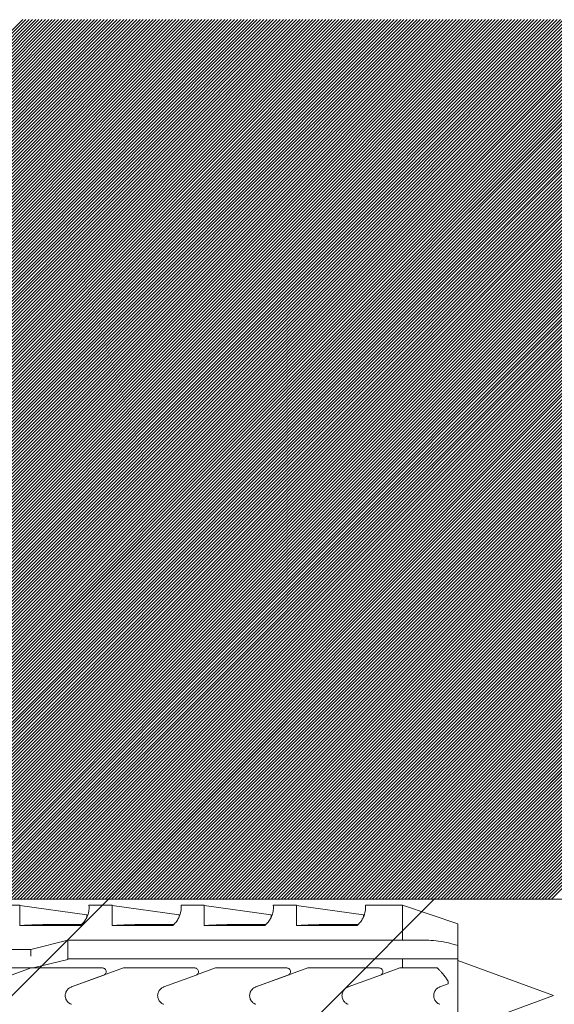
# Model space of a CAD drawing. Units: inches. Extents: x -8427 to 8781, y 20119 to 23184.
# Drawn here: x -2666 to -2637, y 20961 to 21015 of the extents above; entities that cross this region are included whole.
import ezdxf

# ---------------------------------------------------------------- set-up
doc = ezdxf.new("R2010")
doc.units = ezdxf.units.IN
doc.header["$LTSCALE"] = 0.25
doc.header["$MEASUREMENT"] = 0
doc.layers.add('Etex-Framing brackets + fixings', color=7, linetype='Continuous', lineweight=13)
doc.layers.add('Etex-Solid Hatch wall (masonry-concrete)', color=7, linetype='Continuous', true_color=0xe8e8e8)
doc.layers.add('Etex-Wall structure concrete ISO', color=252, linetype='Continuous')

msp = doc.modelspace()

# ---------------------------------------------------------------- hatches: boundary and pattern name
at = {"layer": 'Etex-Wall structure concrete ISO', "transparency": 33554559}
h = msp.add_hatch(dxfattribs=at)
h.set_pattern_fill('ANSI33', color=256, scale=100)
h.set_pattern_definition([(45, (-19183.428, 9076.31), (-17.67767, 17.67767), []), (45, (-19165.75, 9076.31), (-17.67767, 17.67767), [12.5, -6.25])])
h.paths.add_polyline_path([(-2693.151, 20883.763), (-2605.651, 20883.763), (-2605.651, 21014.763), (-2693.151, 21014.763)])

# ---------------------------------------------------------------- linework, layer by layer
at = {"layer": 'Etex-Framing brackets + fixings'}
for p, q in [((-2625.851, 20967.081), (-2702.151, 20967.081)), ((-2667.156, 20966.756), (-2665.901, 20966.756)), ((-2665.901, 20965.666), (-2665.901, 20966.756)), ((-2665.901, 20966.742), (-2662.267, 20966.231)), ((-2662.156, 20966.756), (-2660.901, 20966.756)), ((-2660.901, 20965.666), (-2660.901, 20966.756)), ((-2660.901, 20966.742), (-2657.267, 20966.231)), ((-2657.156, 20966.756), (-2655.901, 20966.756)), ((-2655.901, 20965.666), (-2655.901, 20966.756)), ((-2655.901, 20966.742), (-2652.267, 20966.231)), ((-2652.156, 20966.756), (-2650.901, 20966.756)), ((-2650.901, 20965.666), (-2650.901, 20966.756)), ((-2650.901, 20966.742), (-2647.267, 20966.231)), ((-2647.156, 20966.756), (-2645.151, 20966.756)), ((-2645.151, 20966.756), (-2645.151, 20964.855)), ((-2642.151, 20965.756), (-2645.151, 20966.756)), ((-2662.614, 20965.666), (-2665.901, 20965.666)), ((-2657.614, 20965.666), (-2660.901, 20965.666)), ((-2652.614, 20965.666), (-2655.901, 20965.666)), ((-2647.614, 20965.666), (-2650.901, 20965.666)), ((-2642.151, 20965.756), (-2642.151, 20964.571)), ((-2665.302, 20964.356), (-2663.302, 20964.855)), ((-2663.302, 20964.855), (-2663.302, 20964.855)), ((-2663.302, 20964.855), (-2645.151, 20964.855)), ((-2663.302, 20964.855), (-2663.302, 20964.347)), ((-2642.151, 20964.571), (-2642.151, 20963.855)), ((-2679.651, 20964.356), (-2665.302, 20964.356)), ((-2665.302, 20963.992), (-2665.302, 20964.356)), ((-2663.302, 20964.347), (-2663.302, 20963.855)), ((-2663.302, 20963.824), (-2665.179, 20963.356)), ((-2663.302, 20963.855), (-2663.302, 20963.824)), ((-2645.151, 20963.855), (-2663.302, 20963.855)), ((-2645.151, 20963.855), (-2645.151, 20963.356)), ((-2642.151, 20963.855), (-2642.151, 20959.857)), ((-2636.951, 20961.856), (-2642.151, 20963.752)), ((-2665.286, 20963.356), (-2666.416, 20963.356)), ((-2666.32, 20962.981), (-2665.286, 20963.356)), ((-2665.302, 20963.356), (-2665.302, 20963.364)), ((-2665.179, 20963.356), (-2665.286, 20963.356)), ((-2665.179, 20963.356), (-2661.426, 20963.356)), ((-2663.112, 20962.326), (-2660.277, 20963.356)), ((-2661.357, 20962.968), (-2663.105, 20962.328)), ((-2656.347, 20962.968), (-2658.102, 20962.326)), ((-2656.32, 20962.981), (-2655.286, 20963.356)), ((-2655.286, 20963.356), (-2651.426, 20963.356)), ((-2653.112, 20962.326), (-2650.277, 20963.356)), ((-2651.357, 20962.968), (-2653.105, 20962.328)), ((-2648.441, 20963.356), (-2646.416, 20963.356)), ((-2646.347, 20962.968), (-2648.102, 20962.326)), ((-2646.314, 20962.984), (-2645.98, 20963.105)), ((-2645.98, 20963.105), (-2645.291, 20963.356)), ((-2645.291, 20963.356), (-2645.151, 20963.356)), ((-2642.668, 20962.493), (-2643.127, 20962.326)), ((-2642.668, 20962.62), (-2642.668, 20962.493)), ((-2663.441, 20961.849), (-2663.441, 20961.863)), ((-2653.441, 20961.849), (-2653.441, 20961.863)), ((-2636.951, 20961.856), (-2642.151, 20959.96))]:
    msp.add_line(p, q, dxfattribs=at)
for centre, major_axis, ratio, start_param, end_param in [((-2662.267, 20961.283), (0, 4.948), 0.000002, 6.063199, 6.283185), ((-2657.267, 20961.283), (0, 4.948), 0.000002, 6.063199, 6.283185), ((-2652.267, 20961.283), (0, 4.948), 0.000002, 6.063199, 6.283185), ((-2647.267, 20961.283), (0, 4.948), 0.000002, 6.063199, 6.283185), ((-2652.754, 20959.946), (-21.083, 3.132), 0.229762, 5.230376, 5.415819), ((-2647.754, 20959.946), (-21.083, 3.132), 0.229762, 5.230376, 5.415819), ((-2642.754, 20959.946), (-21.083, 3.132), 0.229762, 5.230376, 5.415819), ((-2637.754, 20959.946), (-21.083, 3.132), 0.229762, 5.230376, 5.415819)]:
    msp.add_ellipse(centre, major_axis=major_axis, ratio=ratio, start_param=start_param, end_param=end_param, dxfattribs=at)
for points, knots in [([(-2662.156, 20966.756), (-2662.156, 20966.756), (-2662.154, 20966.735), (-2662.15, 20966.648), (-2662.149, 20966.582), (-2662.169, 20966.41), (-2662.189, 20966.304), (-2662.259, 20966.124), (-2662.289, 20966.061), (-2662.367, 20965.931), (-2662.415, 20965.864), (-2662.514, 20965.754), (-2662.561, 20965.709), (-2662.614, 20965.666)], [8.423144, 8.423144, 8.423144, 8.423144, 9.196651, 9.196651, 9.970157, 9.970157, 10.743664, 10.743664, 11.130417, 11.130417, 11.517171, 11.517171, 11.759553, 11.759553, 11.759553, 11.759553]), ([(-2657.156, 20966.756), (-2657.156, 20966.756), (-2657.154, 20966.735), (-2657.15, 20966.648), (-2657.149, 20966.582), (-2657.169, 20966.41), (-2657.189, 20966.304), (-2657.259, 20966.124), (-2657.289, 20966.061), (-2657.367, 20965.931), (-2657.415, 20965.864), (-2657.514, 20965.754), (-2657.561, 20965.709), (-2657.614, 20965.666)], [8.423144, 8.423144, 8.423144, 8.423144, 9.196651, 9.196651, 9.970157, 9.970157, 10.743664, 10.743664, 11.130417, 11.130417, 11.517171, 11.517171, 11.759553, 11.759553, 11.759553, 11.759553]), ([(-2652.156, 20966.756), (-2652.156, 20966.756), (-2652.154, 20966.735), (-2652.15, 20966.648), (-2652.149, 20966.582), (-2652.169, 20966.41), (-2652.189, 20966.304), (-2652.259, 20966.124), (-2652.289, 20966.061), (-2652.367, 20965.931), (-2652.415, 20965.864), (-2652.514, 20965.754), (-2652.561, 20965.709), (-2652.614, 20965.666)], [8.423144, 8.423144, 8.423144, 8.423144, 9.196651, 9.196651, 9.970157, 9.970157, 10.743664, 10.743664, 11.130417, 11.130417, 11.517171, 11.517171, 11.759553, 11.759553, 11.759553, 11.759553]), ([(-2647.156, 20966.756), (-2647.156, 20966.756), (-2647.154, 20966.735), (-2647.15, 20966.648), (-2647.149, 20966.582), (-2647.169, 20966.41), (-2647.189, 20966.304), (-2647.259, 20966.124), (-2647.289, 20966.061), (-2647.367, 20965.931), (-2647.415, 20965.864), (-2647.514, 20965.754), (-2647.561, 20965.709), (-2647.614, 20965.666)], [8.423144, 8.423144, 8.423144, 8.423144, 9.196651, 9.196651, 9.970157, 9.970157, 10.743664, 10.743664, 11.130417, 11.130417, 11.517171, 11.517171, 11.759553, 11.759553, 11.759553, 11.759553]), ([(-2661.426, 20963.356), (-2661.401, 20963.356), (-2661.374, 20963.351), (-2661.325, 20963.331), (-2661.303, 20963.316), (-2661.267, 20963.281), (-2661.252, 20963.258), (-2661.231, 20963.208), (-2661.226, 20963.181), (-2661.226, 20963.131), (-2661.231, 20963.104), (-2661.251, 20963.054), (-2661.267, 20963.032), (-2661.303, 20962.996), (-2661.325, 20962.981), (-2661.352, 20962.97), (-2661.355, 20962.969), (-2661.357, 20962.968)], [-0.6140545, -0.6140545, -0.6140545, -0.6140545, -0.5388069, -0.5388069, -0.4635593, -0.4635593, -0.3848986, -0.3848986, -0.3062378, -0.3062378, -0.2282891, -0.2282891, -0.1503404, -0.1503404, -0.0751702, -0.0751702, -0.0672358, -0.0672358, -0.0672358, -0.0672358]), ([(-2656.416, 20963.356), (-2656.413, 20963.356), (-2656.409, 20963.356), (-2656.382, 20963.355), (-2656.355, 20963.348), (-2656.307, 20963.326), (-2656.286, 20963.31), (-2656.252, 20963.273), (-2656.237, 20963.25), (-2656.219, 20963.199), (-2656.215, 20963.172), (-2656.217, 20963.122), (-2656.223, 20963.096), (-2656.246, 20963.047), (-2656.262, 20963.026), (-2656.299, 20962.992), (-2656.321, 20962.978), (-2656.346, 20962.968), (-2656.347, 20962.968), (-2656.347, 20962.968)], [0.6111066, 0.6111066, 0.6111066, 0.6111066, 0.6207943, 0.6207943, 0.6955815, 0.6955815, 0.7703687, 0.7703687, 0.8475821, 0.8475821, 0.9247955, 0.9247955, 1.0031655, 1.0031655, 1.0815355, 1.0815355, 1.1581022, 1.1581022, 1.1594631, 1.1594631, 1.1594631, 1.1594631]), ([(-2651.426, 20963.356), (-2651.401, 20963.356), (-2651.374, 20963.351), (-2651.325, 20963.331), (-2651.303, 20963.316), (-2651.267, 20963.281), (-2651.252, 20963.258), (-2651.231, 20963.208), (-2651.226, 20963.181), (-2651.226, 20963.131), (-2651.231, 20963.104), (-2651.251, 20963.054), (-2651.267, 20963.032), (-2651.303, 20962.996), (-2651.325, 20962.981), (-2651.352, 20962.97), (-2651.355, 20962.969), (-2651.357, 20962.968)], [-0.6140545, -0.6140545, -0.6140545, -0.6140545, -0.5388069, -0.5388069, -0.4635593, -0.4635593, -0.3848986, -0.3848986, -0.3062378, -0.3062378, -0.2282891, -0.2282891, -0.1503404, -0.1503404, -0.0751702, -0.0751702, -0.0672358, -0.0672358, -0.0672358, -0.0672358]), ([(-2646.416, 20963.356), (-2646.391, 20963.356), (-2646.364, 20963.351), (-2646.315, 20963.331), (-2646.293, 20963.316), (-2646.257, 20963.28), (-2646.242, 20963.258), (-2646.221, 20963.208), (-2646.216, 20963.181), (-2646.216, 20963.131), (-2646.221, 20963.104), (-2646.241, 20963.054), (-2646.257, 20963.032), (-2646.293, 20962.996), (-2646.315, 20962.981), (-2646.342, 20962.97), (-2646.345, 20962.969), (-2646.347, 20962.968)], [0, 0, 0, 0, 0.0752552, 0.0752552, 0.1505105, 0.1505105, 0.2288356, 0.2288356, 0.3071608, 0.3071608, 0.3848491, 0.3848491, 0.4625374, 0.4625374, 0.537724, 0.537724, 0.5456866, 0.5456866, 0.5456866, 0.5456866]), ([(-2663.441, 20961.863), (-2663.44, 20961.924), (-2663.427, 20961.989), (-2663.376, 20962.11), (-2663.338, 20962.167), (-2663.248, 20962.255), (-2663.192, 20962.294), (-2663.124, 20962.321), (-2663.118, 20962.324), (-2663.112, 20962.326)], [0.7677763, 0.7677763, 0.7677763, 0.7677763, 0.950597, 0.950597, 1.140472, 1.140472, 1.330958, 1.330958, 1.3488838, 1.3488838, 1.3488838, 1.3488838]), ([(-2658.102, 20962.326), (-2658.107, 20962.324), (-2658.112, 20962.322), (-2658.179, 20962.295), (-2658.236, 20962.257), (-2658.326, 20962.168), (-2658.366, 20962.112), (-2658.418, 20961.988), (-2658.431, 20961.92), (-2658.431, 20961.792), (-2658.418, 20961.724), (-2658.366, 20961.6), (-2658.326, 20961.544), (-2658.236, 20961.455), (-2658.179, 20961.417), (-2658.112, 20961.39), (-2658.107, 20961.388), (-2658.102, 20961.386)], [1.675368, 1.675368, 1.675368, 1.675368, 1.690633, 1.690633, 1.883795, 1.883795, 2.075236, 2.075236, 2.266676, 2.266676, 2.458117, 2.458117, 2.649557, 2.649557, 2.842719, 2.842719, 2.857984, 2.857984, 2.857984, 2.857984]), ([(-2653.441, 20961.863), (-2653.44, 20961.924), (-2653.427, 20961.989), (-2653.377, 20962.11), (-2653.338, 20962.166), (-2653.249, 20962.255), (-2653.192, 20962.293), (-2653.124, 20962.321), (-2653.118, 20962.324), (-2653.112, 20962.326)], [0.76603, 0.76603, 0.76603, 0.76603, 0.9485337, 0.9485337, 1.1380916, 1.1380916, 1.3280216, 1.3280216, 1.3465042, 1.3465042, 1.3465042, 1.3465042]), ([(-2648.102, 20962.326), (-2648.109, 20962.323), (-2648.115, 20962.321), (-2648.184, 20962.292), (-2648.24, 20962.254), (-2648.329, 20962.165), (-2648.367, 20962.109), (-2648.418, 20961.986), (-2648.431, 20961.919), (-2648.431, 20961.793), (-2648.418, 20961.726), (-2648.367, 20961.603), (-2648.329, 20961.547), (-2648.24, 20961.458), (-2648.184, 20961.419), (-2648.115, 20961.391), (-2648.109, 20961.389), (-2648.102, 20961.386)], [0.168012, 0.168012, 0.168012, 0.168012, 0.188492, 0.188492, 0.376983, 0.376983, 0.565474, 0.565474, 0.753965, 0.753965, 0.942456, 0.942456, 1.130947, 1.130947, 1.319438, 1.319438, 1.339917, 1.339917, 1.339917, 1.339917]), ([(-2643.127, 20962.326), (-2643.129, 20962.325), (-2643.131, 20962.324), (-2643.197, 20962.299), (-2643.255, 20962.262), (-2643.348, 20962.173), (-2643.388, 20962.117), (-2643.442, 20961.991), (-2643.456, 20961.922), (-2643.456, 20961.79), (-2643.442, 20961.721), (-2643.388, 20961.595), (-2643.348, 20961.539), (-2643.255, 20961.45), (-2643.197, 20961.412), (-2643.131, 20961.388), (-2643.129, 20961.387), (-2643.127, 20961.386)], [1.692236, 1.692236, 1.692236, 1.692236, 1.698655, 1.698655, 1.902518, 1.902518, 2.099705, 2.099705, 2.296891, 2.296891, 2.494078, 2.494078, 2.691264, 2.691264, 2.895128, 2.895128, 2.901547, 2.901547, 2.901547, 2.901547]), ([(-2663.441, 20961.849), (-2663.441, 20961.851), (-2663.441, 20961.854), (-2663.441, 20961.858), (-2663.441, 20961.861), (-2663.441, 20961.863)], [2.25475788, 2.25475788, 2.25475788, 2.25475788, 2.26181176, 2.26181176, 2.26886564, 2.26886564, 2.26886564, 2.26886564]), ([(-2663.112, 20961.386), (-2663.118, 20961.388), (-2663.124, 20961.391), (-2663.192, 20961.418), (-2663.248, 20961.457), (-2663.338, 20961.545), (-2663.376, 20961.602), (-2663.427, 20961.723), (-2663.44, 20961.788), (-2663.441, 20961.849)], [0.1725601, 0.1725601, 0.1725601, 0.1725601, 0.190486, 0.190486, 0.380972, 0.380972, 0.570847, 0.570847, 0.7536676, 0.7536676, 0.7536676, 0.7536676]), ([(-2653.441, 20961.849), (-2653.441, 20961.851), (-2653.441, 20961.854), (-2653.441, 20961.858), (-2653.441, 20961.861), (-2653.441, 20961.863)], [2.25475788, 2.25475788, 2.25475788, 2.25475788, 2.26181176, 2.26181176, 2.26886564, 2.26886564, 2.26886564, 2.26886564]), ([(-2653.112, 20961.386), (-2653.118, 20961.388), (-2653.124, 20961.391), (-2653.192, 20961.418), (-2653.249, 20961.457), (-2653.338, 20961.546), (-2653.377, 20961.602), (-2653.427, 20961.723), (-2653.44, 20961.788), (-2653.441, 20961.849)], [0.1714473, 0.1714473, 0.1714473, 0.1714473, 0.1899299, 0.1899299, 0.3798599, 0.3798599, 0.5694178, 0.5694178, 0.7519215, 0.7519215, 0.7519215, 0.7519215])]:
    msp.add_open_spline(points, degree=3, knots=knots, dxfattribs=at)
for points, weights in [([(-2645.151, 20964.855), (-2644.371, 20964.855), (-2643.717, 20964.855)], [1, 1.00532788892, 1.00613700258]), ([(-2642.151, 20963.855), (-2643.435, 20963.855), (-2645.151, 20963.855)], [1.00000255104, 1.00827336386, 1]), ([(-2660.277, 20963.356), (-2659.343, 20963.356), (-2658.441, 20963.356)], [1, 1.00013058373, 1]), ([(-2658.441, 20963.356), (-2657.394, 20963.356), (-2656.416, 20963.356)], [1, 1.00054041167, 1]), ([(-2650.277, 20963.356), (-2649.346, 20963.356), (-2648.441, 20963.356)], [1, 1.00008203627, 1]), ([(-2645.151, 20963.356), (-2644.137, 20963.356), (-2643.267, 20963.356)], [1, 1.00357061334, 1.00186344412]), ([(-2643.267, 20963.356), (-2642.87, 20962.979), (-2642.668, 20962.62)], [1.01296924743, 1.01040227776, 1])]:
    msp.add_rational_spline(points, weights, degree=2, dxfattribs=at)
for points in [[(-2643.717, 20964.855), (-2643.388, 20964.855), (-2642.993, 20964.789), (-2642.658, 20964.711)], [(-2642.658, 20964.711), (-2642.497, 20964.673), (-2642.324, 20964.627), (-2642.151, 20964.571)]]:
    msp.add_open_spline(points, degree=3, dxfattribs=at)
at = {"layer": 'Etex-Solid Hatch wall (masonry-concrete)', "linetype": 'Continuous', "ltscale": 100}
for p, q in [((-2693.151, 20987.363), (-2665.751, 21014.763)), ((-2693.151, 20987.186), (-2665.574, 21014.763)), ((-2693.151, 20987.009), (-2665.397, 21014.763)), ((-2693.151, 20986.833), (-2665.22, 21014.763)), ((-2693.151, 20986.656), (-2665.044, 21014.763)), ((-2693.151, 20986.479), (-2664.867, 21014.763)), ((-2693.151, 20986.302), (-2664.69, 21014.763)), ((-2693.151, 20986.126), (-2664.513, 21014.763)), ((-2693.151, 20985.949), (-2664.337, 21014.763)), ((-2693.151, 20985.772), (-2664.16, 21014.763)), ((-2693.151, 20985.595), (-2663.983, 21014.763)), ((-2693.151, 20985.418), (-2663.806, 21014.763)), ((-2693.151, 20985.242), (-2663.629, 21014.763)), ((-2693.151, 20985.065), (-2663.453, 21014.763)), ((-2693.151, 20984.888), (-2663.276, 21014.763)), ((-2693.151, 20984.711), (-2663.099, 21014.763)), ((-2693.151, 20984.535), (-2662.922, 21014.763)), ((-2693.151, 20984.358), (-2662.746, 21014.763)), ((-2693.151, 20984.181), (-2662.569, 21014.763)), ((-2693.151, 20984.004), (-2662.392, 21014.763)), ((-2693.151, 20983.827), (-2662.215, 21014.763)), ((-2693.151, 20983.651), (-2662.038, 21014.763)), ((-2693.151, 20983.474), (-2661.862, 21014.763)), ((-2693.151, 20983.297), (-2661.685, 21014.763)), ((-2693.151, 20983.12), (-2661.508, 21014.763)), ((-2693.151, 20982.944), (-2661.331, 21014.763)), ((-2693.151, 20982.767), (-2661.155, 21014.763)), ((-2693.151, 20982.59), (-2660.978, 21014.763)), ((-2693.151, 20982.413), (-2660.801, 21014.763)), ((-2693.151, 20982.236), (-2660.624, 21014.763)), ((-2693.151, 20982.06), (-2660.447, 21014.763)), ((-2693.151, 20981.883), (-2660.271, 21014.763)), ((-2693.151, 20981.706), (-2660.094, 21014.763)), ((-2693.151, 20981.529), (-2659.917, 21014.763)), ((-2693.151, 20981.353), (-2659.74, 21014.763)), ((-2693.151, 20981.176), (-2659.564, 21014.763)), ((-2693.151, 20980.999), (-2659.387, 21014.763)), ((-2693.151, 20980.822), (-2659.21, 21014.763)), ((-2693.151, 20980.645), (-2659.033, 21014.763)), ((-2693.151, 20980.469), (-2658.856, 21014.763)), ((-2693.151, 20980.292), (-2658.68, 21014.763)), ((-2693.151, 20980.115), (-2658.503, 21014.763)), ((-2693.151, 20979.938), (-2658.326, 21014.763)), ((-2693.151, 20979.762), (-2658.149, 21014.763)), ((-2693.151, 20979.585), (-2657.973, 21014.763)), ((-2693.151, 20979.408), (-2657.796, 21014.763)), ((-2693.151, 20979.231), (-2657.619, 21014.763)), ((-2693.151, 20979.054), (-2657.442, 21014.763)), ((-2693.151, 20978.878), (-2657.265, 21014.763)), ((-2693.151, 20978.701), (-2657.089, 21014.763)), ((-2693.151, 20978.524), (-2656.912, 21014.763)), ((-2693.151, 20978.347), (-2656.735, 21014.763)), ((-2693.151, 20978.171), (-2656.558, 21014.763)), ((-2693.151, 20977.994), (-2656.382, 21014.763)), ((-2693.151, 20977.817), (-2656.205, 21014.763)), ((-2693.151, 20977.64), (-2656.028, 21014.763)), ((-2693.151, 20977.463), (-2655.851, 21014.763)), ((-2693.151, 20977.287), (-2655.674, 21014.763)), ((-2693.151, 20977.11), (-2655.498, 21014.763)), ((-2693.151, 20976.933), (-2655.321, 21014.763)), ((-2693.151, 20976.756), (-2655.144, 21014.763)), ((-2693.151, 20976.58), (-2654.967, 21014.763)), ((-2693.151, 20976.403), (-2654.791, 21014.763)), ((-2693.151, 20976.226), (-2654.614, 21014.763)), ((-2693.151, 20976.049), (-2654.437, 21014.763)), ((-2693.151, 20975.872), (-2654.26, 21014.763)), ((-2693.151, 20975.696), (-2654.083, 21014.763)), ((-2693.151, 20975.519), (-2653.907, 21014.763)), ((-2693.151, 20975.342), (-2653.73, 21014.763)), ((-2693.151, 20975.165), (-2653.553, 21014.763)), ((-2693.151, 20974.989), (-2653.376, 21014.763)), ((-2693.151, 20974.812), (-2653.2, 21014.763)), ((-2693.151, 20974.635), (-2653.023, 21014.763)), ((-2693.151, 20974.458), (-2652.846, 21014.763)), ((-2693.151, 20974.281), (-2652.669, 21014.763)), ((-2693.151, 20974.105), (-2652.492, 21014.763)), ((-2693.151, 20973.928), (-2652.316, 21014.763)), ((-2693.151, 20973.751), (-2652.139, 21014.763)), ((-2693.151, 20973.574), (-2651.962, 21014.763)), ((-2693.151, 20973.398), (-2651.785, 21014.763)), ((-2693.151, 20973.221), (-2651.609, 21014.763)), ((-2693.151, 20973.044), (-2651.432, 21014.763)), ((-2693.151, 20972.867), (-2651.255, 21014.763)), ((-2693.151, 20972.69), (-2651.078, 21014.763)), ((-2693.151, 20972.514), (-2650.901, 21014.763)), ((-2693.151, 20972.337), (-2650.725, 21014.763)), ((-2693.151, 20972.16), (-2650.548, 21014.763)), ((-2693.151, 20971.983), (-2650.371, 21014.763)), ((-2693.151, 20971.807), (-2650.194, 21014.763)), ((-2693.151, 20971.63), (-2650.018, 21014.763)), ((-2693.151, 20971.453), (-2649.841, 21014.763)), ((-2693.151, 20971.276), (-2649.664, 21014.763)), ((-2693.151, 20971.099), (-2649.487, 21014.763)), ((-2693.151, 20970.923), (-2649.31, 21014.763)), ((-2693.151, 20970.746), (-2649.134, 21014.763)), ((-2693.151, 20970.569), (-2648.957, 21014.763)), ((-2693.151, 20970.392), (-2648.78, 21014.763)), ((-2693.151, 20970.216), (-2648.603, 21014.763)), ((-2693.151, 20970.039), (-2648.427, 21014.763)), ((-2693.151, 20969.862), (-2648.25, 21014.763)), ((-2693.151, 20969.685), (-2648.073, 21014.763)), ((-2693.151, 20969.509), (-2647.896, 21014.763)), ((-2693.151, 20969.332), (-2647.719, 21014.763)), ((-2693.151, 20969.155), (-2647.543, 21014.763)), ((-2693.151, 20968.978), (-2647.366, 21014.763)), ((-2693.151, 20968.801), (-2647.189, 21014.763)), ((-2693.151, 20968.625), (-2647.012, 21014.763)), ((-2693.151, 20968.448), (-2646.836, 21014.763)), ((-2693.151, 20968.271), (-2646.659, 21014.763)), ((-2693.151, 20968.094), (-2646.482, 21014.763)), ((-2693.151, 20967.918), (-2646.305, 21014.763)), ((-2693.138, 20967.753), (-2646.129, 21014.763)), ((-2692.992, 20967.722), (-2645.952, 21014.763)), ((-2692.847, 20967.691), (-2645.775, 21014.763)), ((-2692.701, 20967.66), (-2645.598, 21014.763)), ((-2692.555, 20967.629), (-2645.421, 21014.763)), ((-2692.409, 20967.598), (-2645.245, 21014.763)), ((-2692.263, 20967.567), (-2645.068, 21014.763)), ((-2692.118, 20967.536), (-2644.891, 21014.763)), ((-2691.972, 20967.505), (-2644.714, 21014.763)), ((-2691.826, 20967.474), (-2644.538, 21014.763)), ((-2691.68, 20967.443), (-2644.361, 21014.763)), ((-2691.535, 20967.412), (-2644.184, 21014.763)), ((-2691.389, 20967.381), (-2644.007, 21014.763)), ((-2691.243, 20967.35), (-2643.83, 21014.763)), ((-2691.097, 20967.319), (-2643.654, 21014.763)), ((-2690.951, 20967.288), (-2643.477, 21014.763)), ((-2690.806, 20967.257), (-2643.3, 21014.763)), ((-2690.66, 20967.226), (-2643.123, 21014.763)), ((-2690.514, 20967.195), (-2642.947, 21014.763)), ((-2690.368, 20967.164), (-2642.77, 21014.763)), ((-2690.222, 20967.134), (-2642.593, 21014.763)), ((-2690.077, 20967.103), (-2642.416, 21014.763)), ((-2689.921, 20967.081), (-2642.239, 21014.763)), ((-2689.745, 20967.081), (-2642.063, 21014.763)), ((-2689.568, 20967.081), (-2641.886, 21014.763)), ((-2689.391, 20967.081), (-2641.709, 21014.763)), ((-2689.214, 20967.081), (-2641.532, 21014.763)), ((-2689.038, 20967.081), (-2641.356, 21014.763)), ((-2688.861, 20967.081), (-2641.179, 21014.763)), ((-2688.684, 20967.081), (-2641.002, 21014.763)), ((-2688.507, 20967.081), (-2640.825, 21014.763)), ((-2688.33, 20967.081), (-2640.648, 21014.763)), ((-2688.154, 20967.081), (-2640.472, 21014.763)), ((-2687.977, 20967.081), (-2640.295, 21014.763)), ((-2687.8, 20967.081), (-2640.118, 21014.763)), ((-2687.623, 20967.081), (-2639.941, 21014.763)), ((-2687.447, 20967.081), (-2639.765, 21014.763)), ((-2687.27, 20967.081), (-2639.588, 21014.763)), ((-2687.093, 20967.081), (-2639.411, 21014.763)), ((-2686.916, 20967.081), (-2639.234, 21014.763)), ((-2686.739, 20967.081), (-2639.057, 21014.763)), ((-2686.563, 20967.081), (-2638.881, 21014.763)), ((-2686.386, 20967.081), (-2638.704, 21014.763)), ((-2686.209, 20967.081), (-2638.527, 21014.763)), ((-2686.032, 20967.081), (-2638.35, 21014.763)), ((-2685.856, 20967.081), (-2638.174, 21014.763)), ((-2685.679, 20967.081), (-2637.997, 21014.763)), ((-2685.502, 20967.081), (-2637.82, 21014.763)), ((-2685.325, 20967.081), (-2637.643, 21014.763)), ((-2685.148, 20967.081), (-2637.466, 21014.763)), ((-2684.972, 20967.081), (-2637.29, 21014.763)), ((-2684.795, 20967.081), (-2637.113, 21014.763)), ((-2684.618, 20967.081), (-2636.936, 21014.763)), ((-2684.441, 20967.081), (-2636.759, 21014.763)), ((-2684.265, 20967.081), (-2636.583, 21014.763)), ((-2684.088, 20967.081), (-2636.406, 21014.763)), ((-2683.911, 20967.081), (-2636.229, 21014.763)), ((-2683.734, 20967.081), (-2636.052, 21014.763)), ((-2683.558, 20967.081), (-2635.875, 21014.763)), ((-2683.381, 20967.081), (-2635.699, 21014.763)), ((-2683.204, 20967.081), (-2635.522, 21014.763)), ((-2683.027, 20967.081), (-2635.345, 21014.763)), ((-2682.85, 20967.081), (-2635.168, 21014.763)), ((-2682.674, 20967.081), (-2634.992, 21014.763)), ((-2682.497, 20967.081), (-2634.815, 21014.763)), ((-2682.32, 20967.081), (-2634.638, 21014.763)), ((-2682.143, 20967.081), (-2634.461, 21014.763)), ((-2681.967, 20967.081), (-2634.284, 21014.763)), ((-2681.79, 20967.081), (-2634.108, 21014.763)), ((-2681.613, 20967.081), (-2633.931, 21014.763)), ((-2681.436, 20967.081), (-2633.754, 21014.763)), ((-2681.259, 20967.081), (-2633.577, 21014.763)), ((-2681.083, 20967.081), (-2633.401, 21014.763)), ((-2680.906, 20967.081), (-2633.224, 21014.763)), ((-2680.729, 20967.081), (-2633.047, 21014.763)), ((-2680.552, 20967.081), (-2632.87, 21014.763)), ((-2680.376, 20967.081), (-2632.693, 21014.763)), ((-2680.199, 20967.081), (-2632.517, 21014.763)), ((-2680.022, 20967.081), (-2632.34, 21014.763)), ((-2679.845, 20967.081), (-2632.163, 21014.763)), ((-2679.668, 20967.081), (-2631.986, 21014.763)), ((-2679.492, 20967.081), (-2631.81, 21014.763)), ((-2679.315, 20967.081), (-2631.633, 21014.763)), ((-2679.138, 20967.081), (-2631.456, 21014.763)), ((-2678.961, 20967.081), (-2631.279, 21014.763)), ((-2678.785, 20967.081), (-2631.102, 21014.763)), ((-2678.608, 20967.081), (-2630.926, 21014.763)), ((-2678.431, 20967.081), (-2630.749, 21014.763)), ((-2678.254, 20967.081), (-2630.572, 21014.763)), ((-2678.077, 20967.081), (-2630.395, 21014.763)), ((-2677.901, 20967.081), (-2630.219, 21014.763)), ((-2677.724, 20967.081), (-2630.042, 21014.763)), ((-2677.547, 20967.081), (-2629.865, 21014.763)), ((-2677.37, 20967.081), (-2629.688, 21014.763)), ((-2677.194, 20967.081), (-2629.511, 21014.763)), ((-2677.017, 20967.081), (-2629.335, 21014.763)), ((-2676.84, 20967.081), (-2629.158, 21014.763)), ((-2676.663, 20967.081), (-2628.981, 21014.763)), ((-2676.486, 20967.081), (-2628.804, 21014.763)), ((-2676.31, 20967.081), (-2628.628, 21014.763)), ((-2676.133, 20967.081), (-2628.451, 21014.763)), ((-2675.956, 20967.081), (-2628.274, 21014.763)), ((-2675.779, 20967.081), (-2628.097, 21014.763)), ((-2675.603, 20967.081), (-2627.921, 21014.763)), ((-2675.426, 20967.081), (-2627.744, 21014.763)), ((-2675.249, 20967.081), (-2627.567, 21014.763)), ((-2675.072, 20967.081), (-2627.39, 21014.763)), ((-2674.895, 20967.081), (-2627.213, 21014.763)), ((-2674.719, 20967.081), (-2627.037, 21014.763)), ((-2674.542, 20967.081), (-2626.86, 21014.763)), ((-2674.365, 20967.081), (-2626.683, 21014.763)), ((-2674.188, 20967.081), (-2626.506, 21014.763)), ((-2674.012, 20967.081), (-2626.33, 21014.763)), ((-2673.835, 20967.081), (-2626.153, 21014.763)), ((-2673.658, 20967.081), (-2625.976, 21014.763)), ((-2673.481, 20967.081), (-2625.799, 21014.763)), ((-2673.304, 20967.081), (-2625.622, 21014.763)), ((-2673.128, 20967.081), (-2625.446, 21014.763)), ((-2672.951, 20967.081), (-2625.269, 21014.763)), ((-2672.774, 20967.081), (-2625.092, 21014.763)), ((-2672.597, 20967.081), (-2624.915, 21014.763)), ((-2672.421, 20967.081), (-2624.739, 21014.763)), ((-2672.244, 20967.081), (-2624.562, 21014.763)), ((-2672.067, 20967.081), (-2624.385, 21014.763)), ((-2671.89, 20967.081), (-2624.208, 21014.763)), ((-2671.713, 20967.081), (-2624.031, 21014.763)), ((-2671.537, 20967.081), (-2623.855, 21014.763)), ((-2671.36, 20967.081), (-2623.678, 21014.763)), ((-2671.183, 20967.081), (-2623.501, 21014.763)), ((-2671.006, 20967.081), (-2623.324, 21014.763)), ((-2670.83, 20967.081), (-2623.148, 21014.763)), ((-2670.653, 20967.081), (-2622.971, 21014.763)), ((-2670.476, 20967.081), (-2622.794, 21014.763)), ((-2670.299, 20967.081), (-2622.617, 21014.763)), ((-2670.122, 20967.081), (-2622.44, 21014.763)), ((-2669.946, 20967.081), (-2622.264, 21014.763)), ((-2669.769, 20967.081), (-2622.087, 21014.763)), ((-2669.592, 20967.081), (-2621.91, 21014.763)), ((-2669.415, 20967.081), (-2621.733, 21014.763)), ((-2669.239, 20967.081), (-2621.557, 21014.763)), ((-2669.062, 20967.081), (-2621.38, 21014.763)), ((-2668.885, 20967.081), (-2621.203, 21014.763)), ((-2668.708, 20967.081), (-2621.026, 21014.763)), ((-2668.531, 20967.081), (-2620.849, 21014.763)), ((-2668.355, 20967.081), (-2620.673, 21014.763)), ((-2668.178, 20967.081), (-2620.496, 21014.763)), ((-2668.001, 20967.081), (-2620.319, 21014.763)), ((-2667.824, 20967.081), (-2620.142, 21014.763)), ((-2667.648, 20967.081), (-2619.966, 21014.763)), ((-2667.471, 20967.081), (-2619.789, 21014.763)), ((-2667.294, 20967.081), (-2619.612, 21014.763)), ((-2667.117, 20967.081), (-2619.435, 21014.763)), ((-2666.94, 20967.081), (-2619.258, 21014.763)), ((-2666.764, 20967.081), (-2619.082, 21014.763)), ((-2666.587, 20967.081), (-2618.905, 21014.763)), ((-2666.41, 20967.081), (-2618.728, 21014.763)), ((-2666.233, 20967.081), (-2618.551, 21014.763)), ((-2666.057, 20967.081), (-2618.375, 21014.763)), ((-2665.88, 20967.081), (-2618.198, 21014.763)), ((-2665.703, 20967.081), (-2618.021, 21014.763)), ((-2665.526, 20967.081), (-2617.844, 21014.763)), ((-2665.35, 20967.081), (-2617.667, 21014.763)), ((-2665.173, 20967.081), (-2617.491, 21014.763)), ((-2664.996, 20967.081), (-2617.314, 21014.763)), ((-2664.819, 20967.081), (-2617.137, 21014.763)), ((-2664.642, 20967.081), (-2616.96, 21014.763)), ((-2664.466, 20967.081), (-2616.784, 21014.763)), ((-2664.289, 20967.081), (-2616.607, 21014.763)), ((-2664.112, 20967.081), (-2616.43, 21014.763)), ((-2663.935, 20967.081), (-2616.253, 21014.763)), ((-2663.759, 20967.081), (-2616.076, 21014.763)), ((-2663.582, 20967.081), (-2615.9, 21014.763)), ((-2663.405, 20967.081), (-2615.723, 21014.763)), ((-2663.228, 20967.081), (-2615.546, 21014.763)), ((-2663.051, 20967.081), (-2615.369, 21014.763)), ((-2662.875, 20967.081), (-2615.193, 21014.763)), ((-2662.698, 20967.081), (-2615.016, 21014.763)), ((-2662.521, 20967.081), (-2614.839, 21014.763)), ((-2662.344, 20967.081), (-2614.662, 21014.763)), ((-2662.168, 20967.081), (-2614.485, 21014.763)), ((-2661.991, 20967.081), (-2614.309, 21014.763)), ((-2661.814, 20967.081), (-2614.132, 21014.763)), ((-2661.637, 20967.081), (-2613.955, 21014.763)), ((-2661.46, 20967.081), (-2613.778, 21014.763)), ((-2661.284, 20967.081), (-2613.602, 21014.763)), ((-2661.107, 20967.081), (-2613.425, 21014.763)), ((-2660.93, 20967.081), (-2613.248, 21014.763)), ((-2660.753, 20967.081), (-2613.071, 21014.763)), ((-2660.577, 20967.081), (-2612.894, 21014.763)), ((-2660.4, 20967.081), (-2612.718, 21014.763)), ((-2660.223, 20967.081), (-2612.541, 21014.763)), ((-2660.046, 20967.081), (-2612.364, 21014.763)), ((-2659.869, 20967.081), (-2612.187, 21014.763)), ((-2659.693, 20967.081), (-2612.011, 21014.763)), ((-2659.516, 20967.081), (-2611.834, 21014.763)), ((-2659.339, 20967.081), (-2611.657, 21014.763)), ((-2659.162, 20967.081), (-2611.48, 21014.763)), ((-2658.986, 20967.081), (-2611.303, 21014.763)), ((-2658.809, 20967.081), (-2611.127, 21014.763)), ((-2658.632, 20967.081), (-2610.95, 21014.763)), ((-2658.455, 20967.081), (-2610.773, 21014.763)), ((-2658.278, 20967.081), (-2610.596, 21014.763)), ((-2658.102, 20967.081), (-2610.42, 21014.763)), ((-2657.925, 20967.081), (-2610.243, 21014.763)), ((-2657.748, 20967.081), (-2610.066, 21014.763)), ((-2657.571, 20967.081), (-2609.889, 21014.763)), ((-2657.395, 20967.081), (-2609.713, 21014.763)), ((-2657.218, 20967.081), (-2609.536, 21014.763)), ((-2657.041, 20967.081), (-2609.359, 21014.763)), ((-2656.864, 20967.081), (-2609.182, 21014.763)), ((-2656.687, 20967.081), (-2609.005, 21014.763)), ((-2656.511, 20967.081), (-2608.829, 21014.763)), ((-2656.334, 20967.081), (-2608.652, 21014.763)), ((-2656.157, 20967.081), (-2608.475, 21014.763)), ((-2655.98, 20967.081), (-2608.298, 21014.763)), ((-2655.804, 20967.081), (-2608.122, 21014.763)), ((-2655.627, 20967.081), (-2607.945, 21014.763)), ((-2655.45, 20967.081), (-2607.768, 21014.763)), ((-2655.273, 20967.081), (-2607.591, 21014.763)), ((-2655.096, 20967.081), (-2607.414, 21014.763)), ((-2654.92, 20967.081), (-2607.238, 21014.763)), ((-2654.743, 20967.081), (-2607.061, 21014.763)), ((-2654.566, 20967.081), (-2606.884, 21014.763)), ((-2654.389, 20967.081), (-2606.707, 21014.763)), ((-2654.213, 20967.081), (-2606.531, 21014.763)), ((-2654.036, 20967.081), (-2606.354, 21014.763)), ((-2653.859, 20967.081), (-2606.177, 21014.763)), ((-2653.682, 20967.081), (-2606, 21014.763)), ((-2653.505, 20967.081), (-2605.823, 21014.763)), ((-2653.329, 20967.081), (-2605.651, 21014.759)), ((-2653.152, 20967.081), (-2605.651, 21014.582)), ((-2652.975, 20967.081), (-2605.651, 21014.405)), ((-2652.798, 20967.081), (-2605.651, 21014.229)), ((-2652.622, 20967.081), (-2605.651, 21014.052)), ((-2652.445, 20967.081), (-2605.651, 21013.875)), ((-2652.268, 20967.081), (-2605.651, 21013.698)), ((-2652.091, 20967.081), (-2605.651, 21013.521)), ((-2651.914, 20967.081), (-2605.651, 21013.345)), ((-2651.738, 20967.081), (-2605.651, 21013.168)), ((-2651.561, 20967.081), (-2605.651, 21012.991)), ((-2651.384, 20967.081), (-2605.651, 21012.814)), ((-2651.207, 20967.081), (-2605.651, 21012.638)), ((-2651.031, 20967.081), (-2605.651, 21012.461)), ((-2650.854, 20967.081), (-2605.651, 21012.284)), ((-2650.677, 20967.081), (-2605.651, 21012.107)), ((-2650.5, 20967.081), (-2605.651, 21011.93)), ((-2650.323, 20967.081), (-2605.651, 21011.754)), ((-2650.147, 20967.081), (-2605.651, 21011.577)), ((-2649.97, 20967.081), (-2605.651, 21011.4)), ((-2649.793, 20967.081), (-2605.651, 21011.223)), ((-2649.616, 20967.081), (-2605.651, 21011.047)), ((-2649.44, 20967.081), (-2605.651, 21010.87)), ((-2649.263, 20967.081), (-2605.651, 21010.693)), ((-2649.086, 20967.081), (-2605.651, 21010.516)), ((-2648.909, 20967.081), (-2605.651, 21010.339)), ((-2648.732, 20967.081), (-2605.651, 21010.163)), ((-2648.556, 20967.081), (-2605.651, 21009.986)), ((-2648.379, 20967.081), (-2605.651, 21009.809)), ((-2648.202, 20967.081), (-2605.651, 21009.632)), ((-2648.025, 20967.081), (-2605.651, 21009.456)), ((-2647.849, 20967.081), (-2605.651, 21009.279)), ((-2647.672, 20967.081), (-2605.651, 21009.102)), ((-2647.495, 20967.081), (-2605.651, 21008.925)), ((-2647.318, 20967.081), (-2605.651, 21008.748)), ((-2647.142, 20967.081), (-2605.651, 21008.572)), ((-2646.965, 20967.081), (-2605.651, 21008.395)), ((-2646.788, 20967.081), (-2605.651, 21008.218)), ((-2646.611, 20967.081), (-2605.651, 21008.041)), ((-2646.434, 20967.081), (-2605.651, 21007.865)), ((-2646.258, 20967.081), (-2605.651, 21007.688)), ((-2646.081, 20967.081), (-2605.651, 21007.511)), ((-2645.904, 20967.081), (-2605.651, 21007.334)), ((-2645.727, 20967.081), (-2605.651, 21007.157)), ((-2645.551, 20967.081), (-2605.651, 21006.981)), ((-2645.374, 20967.081), (-2605.651, 21006.804)), ((-2645.197, 20967.081), (-2605.651, 21006.627)), ((-2645.02, 20967.081), (-2605.651, 21006.45)), ((-2644.843, 20967.081), (-2605.651, 21006.274)), ((-2644.667, 20967.081), (-2605.651, 21006.097)), ((-2644.49, 20967.081), (-2605.651, 21005.92)), ((-2644.313, 20967.081), (-2605.651, 21005.743)), ((-2644.136, 20967.081), (-2605.651, 21005.566)), ((-2643.96, 20967.081), (-2605.651, 21005.39)), ((-2643.783, 20967.081), (-2605.651, 21005.213)), ((-2643.606, 20967.081), (-2605.651, 21005.036)), ((-2643.429, 20967.081), (-2605.651, 21004.859)), ((-2643.252, 20967.081), (-2605.651, 21004.683)), ((-2643.076, 20967.081), (-2605.651, 21004.506)), ((-2642.899, 20967.081), (-2605.651, 21004.329)), ((-2642.722, 20967.081), (-2605.651, 21004.152)), ((-2642.545, 20967.081), (-2605.651, 21003.975)), ((-2642.369, 20967.081), (-2605.651, 21003.799)), ((-2642.192, 20967.081), (-2605.651, 21003.622)), ((-2642.015, 20967.081), (-2605.651, 21003.445)), ((-2641.838, 20967.081), (-2605.651, 21003.268)), ((-2641.661, 20967.081), (-2605.651, 21003.092)), ((-2641.485, 20967.081), (-2605.651, 21002.915)), ((-2641.308, 20967.081), (-2605.651, 21002.738)), ((-2641.131, 20967.081), (-2605.651, 21002.561)), ((-2640.954, 20967.081), (-2605.651, 21002.385)), ((-2640.778, 20967.081), (-2605.651, 21002.208)), ((-2640.601, 20967.081), (-2605.651, 21002.031)), ((-2640.424, 20967.081), (-2605.651, 21001.854)), ((-2640.247, 20967.081), (-2605.651, 21001.677)), ((-2640.07, 20967.081), (-2605.651, 21001.501)), ((-2639.894, 20967.081), (-2605.651, 21001.324)), ((-2639.717, 20967.081), (-2605.651, 21001.147)), ((-2639.54, 20967.081), (-2605.651, 21000.97)), ((-2639.363, 20967.081), (-2605.651, 21000.794)), ((-2639.187, 20967.081), (-2605.651, 21000.617)), ((-2639.01, 20967.081), (-2605.651, 21000.44)), ((-2638.833, 20967.081), (-2605.651, 21000.263)), ((-2638.656, 20967.081), (-2605.651, 21000.086)), ((-2638.479, 20967.081), (-2605.651, 20999.91)), ((-2638.303, 20967.081), (-2605.651, 20999.733)), ((-2638.126, 20967.081), (-2605.651, 20999.556)), ((-2637.949, 20967.081), (-2605.651, 20999.379)), ((-2637.772, 20967.081), (-2605.651, 20999.203)), ((-2637.596, 20967.081), (-2605.651, 20999.026)), ((-2637.419, 20967.081), (-2605.651, 20998.849)), ((-2637.242, 20967.081), (-2605.651, 20998.672)), ((-2637.065, 20967.081), (-2605.651, 20998.495))]:
    msp.add_line(p, q, dxfattribs=at)

doc.saveas('drawing.dxf')
